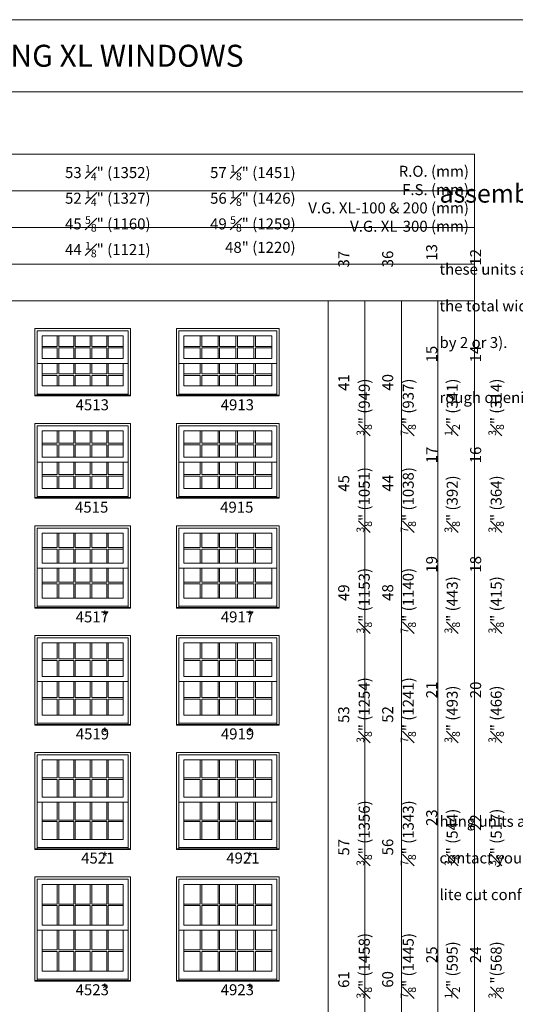
# Model space of a CAD drawing. Units: millimetres. Extents: x -118 to 6897, y -3371 to -875.
# Drawn here: x 1232 to 1502, y -1412 to -875 of the extents above; entities that cross this region are included whole.
import ezdxf

# ---------------------------------------------------------------- set-up
doc = ezdxf.new("R2010")
doc.units = ezdxf.units.MM
doc.header["$MEASUREMENT"] = 0
doc.layers.get('0').update_dxf_attribs({"lineweight": 0})
doc.styles.get("Standard").update_dxf_attribs({"font": 'txt', "height": 40})

msp = doc.modelspace()

# ---------------------------------------------------------------- linework, layer by layer
at = {"color": 7, "linetype": 'ByBlock', "ltscale": 250}
for p, q in [((1252.1, -1047.06), (1252.1, -1052.81)), ((1252.97, -1047.06), (1252.97, -1052.81)), ((1261.1, -1047.06), (1261.1, -1052.81)), ((1261.97, -1047.06), (1261.97, -1052.81)), ((1270.1, -1047.06), (1270.1, -1052.81)), ((1270.97, -1047.06), (1270.97, -1052.81)), ((1279.1, -1047.06), (1279.1, -1052.81)), ((1279.96, -1047.06), (1279.96, -1052.81)), ((1330.12, -1047.06), (1330.12, -1052.81)), ((1330.99, -1047.06), (1330.99, -1052.81)), ((1339.9, -1047.06), (1339.9, -1052.81)), ((1340.77, -1047.06), (1340.77, -1052.81)), ((1349.68, -1047.06), (1349.68, -1052.81)), ((1350.55, -1047.06), (1350.55, -1052.81)), ((1359.46, -1047.06), (1359.46, -1052.81)), ((1360.33, -1047.06), (1360.33, -1052.81)), ((1243.97, -1052.81), (1252.1, -1052.81)), ((1252.97, -1052.81), (1261.1, -1052.81)), ((1261.97, -1052.81), (1270.1, -1052.81)), ((1270.97, -1052.81), (1279.1, -1052.81)), ((1279.96, -1052.81), (1288.1, -1052.81)), ((1321.21, -1052.81), (1330.12, -1052.81)), ((1330.99, -1052.81), (1339.9, -1052.81)), ((1340.77, -1052.81), (1349.68, -1052.81)), ((1350.55, -1052.81), (1359.46, -1052.81)), ((1360.33, -1052.81), (1369.24, -1052.81)), ((1243.97, -1053.67), (1252.1, -1053.67)), ((1252.1, -1053.67), (1252.1, -1059.42)), ((1252.97, -1053.67), (1261.1, -1053.67)), ((1252.97, -1053.67), (1252.97, -1059.42)), ((1261.1, -1053.67), (1261.1, -1059.42)), ((1261.97, -1053.67), (1270.1, -1053.67)), ((1261.97, -1053.67), (1261.97, -1059.42)), ((1270.1, -1053.67), (1270.1, -1059.42)), ((1270.97, -1053.67), (1279.1, -1053.67)), ((1270.97, -1053.67), (1270.97, -1059.42)), ((1279.1, -1053.67), (1279.1, -1059.42)), ((1279.96, -1053.67), (1288.1, -1053.67)), ((1279.96, -1053.67), (1279.96, -1059.42)), ((1321.21, -1053.67), (1330.12, -1053.67)), ((1330.12, -1053.67), (1330.12, -1059.42)), ((1330.99, -1053.67), (1339.9, -1053.67)), ((1330.99, -1053.67), (1330.99, -1059.42)), ((1339.9, -1053.67), (1339.9, -1059.42)), ((1340.77, -1053.67), (1349.68, -1053.67)), ((1340.77, -1053.67), (1340.77, -1059.42)), ((1349.68, -1053.67), (1349.68, -1059.42)), ((1350.55, -1053.67), (1359.46, -1053.67)), ((1350.55, -1053.67), (1350.55, -1059.42)), ((1359.46, -1053.67), (1359.46, -1059.42)), ((1360.33, -1053.67), (1369.24, -1053.67)), ((1360.33, -1053.67), (1360.33, -1059.42)), ((1243.97, -1062.09), (1241.17, -1062.09)), ((1252.1, -1062.09), (1252.1, -1067.84)), ((1252.97, -1062.09), (1252.97, -1067.84)), ((1261.1, -1062.09), (1261.1, -1067.84)), ((1261.97, -1062.09), (1261.97, -1067.84)), ((1270.1, -1062.09), (1270.1, -1067.84)), ((1270.97, -1062.09), (1270.97, -1067.84)), ((1279.1, -1062.09), (1279.1, -1067.84)), ((1279.96, -1062.09), (1279.96, -1067.84)), ((1288.1, -1062.09), (1290.89, -1062.09)), ((1321.21, -1062.09), (1318.41, -1062.09)), ((1330.12, -1062.09), (1330.12, -1067.84)), ((1330.99, -1062.09), (1330.99, -1067.84)), ((1339.9, -1062.09), (1339.9, -1067.84)), ((1340.77, -1062.09), (1340.77, -1067.84)), ((1349.68, -1062.09), (1349.68, -1067.84)), ((1350.55, -1062.09), (1350.55, -1067.84)), ((1359.46, -1062.09), (1359.46, -1067.84)), ((1360.33, -1062.09), (1360.33, -1067.84)), ((1369.24, -1062.09), (1372.04, -1062.09)), ((1243.97, -1067.84), (1252.1, -1067.84)), ((1243.97, -1068.7), (1252.1, -1068.7)), ((1252.1, -1068.7), (1252.1, -1074.45)), ((1252.97, -1067.84), (1261.1, -1067.84)), ((1252.97, -1068.7), (1261.1, -1068.7)), ((1252.97, -1068.7), (1252.97, -1074.45)), ((1261.1, -1068.7), (1261.1, -1074.45)), ((1261.97, -1067.84), (1270.1, -1067.84)), ((1261.97, -1068.7), (1270.1, -1068.7)), ((1261.97, -1068.7), (1261.97, -1074.45)), ((1270.1, -1068.7), (1270.1, -1074.45)), ((1270.97, -1067.84), (1279.1, -1067.84)), ((1270.97, -1068.7), (1279.1, -1068.7)), ((1270.97, -1068.7), (1270.97, -1074.45)), ((1279.1, -1068.7), (1279.1, -1074.45)), ((1279.96, -1067.84), (1288.1, -1067.84)), ((1279.96, -1068.7), (1288.1, -1068.7)), ((1279.96, -1068.7), (1279.96, -1074.45)), ((1321.21, -1067.84), (1330.12, -1067.84)), ((1321.21, -1068.7), (1330.12, -1068.7)), ((1330.12, -1068.7), (1330.12, -1074.45)), ((1330.99, -1067.84), (1339.9, -1067.84)), ((1330.99, -1068.7), (1339.9, -1068.7)), ((1330.99, -1068.7), (1330.99, -1074.45)), ((1339.9, -1068.7), (1339.9, -1074.45)), ((1340.77, -1067.84), (1349.68, -1067.84)), ((1340.77, -1068.7), (1349.68, -1068.7)), ((1340.77, -1068.7), (1340.77, -1074.45)), ((1349.68, -1068.7), (1349.68, -1074.45)), ((1350.55, -1067.84), (1359.46, -1067.84)), ((1350.55, -1068.7), (1359.46, -1068.7)), ((1350.55, -1068.7), (1350.55, -1074.45)), ((1359.46, -1068.7), (1359.46, -1074.45)), ((1360.33, -1067.84), (1369.24, -1067.84)), ((1360.33, -1068.7), (1369.24, -1068.7)), ((1360.33, -1068.7), (1360.33, -1074.45)), ((1290.89, -1078.88), (1241.17, -1078.88)), ((1372.04, -1078.88), (1318.41, -1078.88)), ((1252.1, -1098.95), (1252.1, -1105.69)), ((1252.97, -1098.95), (1252.97, -1105.69)), ((1261.1, -1098.95), (1261.1, -1105.69)), ((1261.97, -1098.95), (1261.97, -1105.69)), ((1270.1, -1098.95), (1270.1, -1105.69)), ((1270.97, -1098.95), (1270.97, -1105.69)), ((1279.1, -1098.95), (1279.1, -1105.69)), ((1279.96, -1098.95), (1279.96, -1105.69)), ((1330.12, -1098.95), (1330.12, -1105.69)), ((1330.99, -1098.95), (1330.99, -1105.69)), ((1339.9, -1098.95), (1339.9, -1105.69)), ((1340.77, -1098.95), (1340.77, -1105.69)), ((1349.68, -1098.95), (1349.68, -1105.69)), ((1350.55, -1098.95), (1350.55, -1105.69)), ((1359.46, -1098.95), (1359.46, -1105.69)), ((1360.33, -1098.95), (1360.33, -1105.69)), ((1243.97, -1105.69), (1252.1, -1105.69)), ((1243.97, -1106.56), (1252.1, -1106.56)), ((1252.1, -1106.56), (1252.1, -1113.29)), ((1252.97, -1105.69), (1261.1, -1105.69)), ((1252.97, -1106.56), (1261.1, -1106.56)), ((1252.97, -1106.56), (1252.97, -1113.29)), ((1261.1, -1106.56), (1261.1, -1113.29)), ((1261.97, -1105.69), (1270.1, -1105.69)), ((1261.97, -1106.56), (1270.1, -1106.56)), ((1261.97, -1106.56), (1261.97, -1113.29)), ((1270.1, -1106.56), (1270.1, -1113.29)), ((1270.97, -1105.69), (1279.1, -1105.69)), ((1270.97, -1106.56), (1279.1, -1106.56)), ((1270.97, -1106.56), (1270.97, -1113.29)), ((1279.1, -1106.56), (1279.1, -1113.29)), ((1279.96, -1105.69), (1288.1, -1105.69)), ((1279.96, -1106.56), (1288.1, -1106.56)), ((1279.96, -1106.56), (1279.96, -1113.29)), ((1321.21, -1105.69), (1330.12, -1105.69)), ((1321.21, -1106.56), (1330.12, -1106.56)), ((1330.12, -1106.56), (1330.12, -1113.29)), ((1330.99, -1105.69), (1339.9, -1105.69)), ((1330.99, -1106.56), (1339.9, -1106.56)), ((1330.99, -1106.56), (1330.99, -1113.29)), ((1339.9, -1106.56), (1339.9, -1113.29)), ((1340.77, -1105.69), (1349.68, -1105.69)), ((1340.77, -1106.56), (1349.68, -1106.56)), ((1340.77, -1106.56), (1340.77, -1113.29)), ((1349.68, -1106.56), (1349.68, -1113.29)), ((1350.55, -1105.69), (1359.46, -1105.69)), ((1350.55, -1106.56), (1359.46, -1106.56)), ((1350.55, -1106.56), (1350.55, -1113.29)), ((1359.46, -1106.56), (1359.46, -1113.29)), ((1360.33, -1105.69), (1369.24, -1105.69)), ((1360.33, -1106.56), (1369.24, -1106.56)), ((1360.33, -1106.56), (1360.33, -1113.29)), ((1243.97, -1115.97), (1241.17, -1115.97)), ((1252.1, -1115.97), (1252.1, -1122.71)), ((1252.97, -1115.97), (1252.97, -1122.71)), ((1261.1, -1115.97), (1261.1, -1122.71)), ((1261.97, -1115.97), (1261.97, -1122.71)), ((1270.1, -1115.97), (1270.1, -1122.71)), ((1270.97, -1115.97), (1270.97, -1122.71)), ((1279.1, -1115.97), (1279.1, -1122.71)), ((1279.96, -1115.97), (1279.96, -1122.71)), ((1288.1, -1115.97), (1290.89, -1115.97)), ((1321.21, -1115.97), (1318.41, -1115.97)), ((1330.12, -1115.97), (1330.12, -1122.71)), ((1330.99, -1115.97), (1330.99, -1122.71)), ((1339.9, -1115.97), (1339.9, -1122.71)), ((1340.77, -1115.97), (1340.77, -1122.71)), ((1349.68, -1115.97), (1349.68, -1122.71)), ((1350.55, -1115.97), (1350.55, -1122.71)), ((1359.46, -1115.97), (1359.46, -1122.71)), ((1360.33, -1115.97), (1360.33, -1122.71)), ((1369.24, -1115.97), (1372.04, -1115.97)), ((1243.97, -1122.71), (1252.1, -1122.71)), ((1252.97, -1122.71), (1261.1, -1122.71)), ((1261.97, -1122.71), (1270.1, -1122.71)), ((1270.97, -1122.71), (1279.1, -1122.71)), ((1279.96, -1122.71), (1288.1, -1122.71)), ((1321.21, -1122.71), (1330.12, -1122.71)), ((1330.99, -1122.71), (1339.9, -1122.71)), ((1340.77, -1122.71), (1349.68, -1122.71)), ((1350.55, -1122.71), (1359.46, -1122.71)), ((1360.33, -1122.71), (1369.24, -1122.71)), ((1243.97, -1123.58), (1252.1, -1123.58)), ((1252.1, -1123.58), (1252.1, -1130.31)), ((1252.97, -1123.58), (1261.1, -1123.58)), ((1252.97, -1123.58), (1252.97, -1130.31)), ((1261.1, -1123.58), (1261.1, -1130.31)), ((1261.97, -1123.58), (1270.1, -1123.58)), ((1261.97, -1123.58), (1261.97, -1130.31)), ((1270.1, -1123.58), (1270.1, -1130.31)), ((1270.97, -1123.58), (1279.1, -1123.58)), ((1270.97, -1123.58), (1270.97, -1130.31)), ((1279.1, -1123.58), (1279.1, -1130.31)), ((1279.96, -1123.58), (1288.1, -1123.58)), ((1279.96, -1123.58), (1279.96, -1130.31)), ((1321.21, -1123.58), (1330.12, -1123.58)), ((1330.12, -1123.58), (1330.12, -1130.31)), ((1330.99, -1123.58), (1339.9, -1123.58)), ((1330.99, -1123.58), (1330.99, -1130.31)), ((1339.9, -1123.58), (1339.9, -1130.31)), ((1340.77, -1123.58), (1349.68, -1123.58)), ((1340.77, -1123.58), (1340.77, -1130.31)), ((1349.68, -1123.58), (1349.68, -1130.31)), ((1350.55, -1123.58), (1359.46, -1123.58)), ((1350.55, -1123.58), (1350.55, -1130.31)), ((1359.46, -1123.58), (1359.46, -1130.31)), ((1360.33, -1123.58), (1369.24, -1123.58)), ((1360.33, -1123.58), (1360.33, -1130.31)), ((1290.89, -1134.75), (1241.17, -1134.75)), ((1372.04, -1134.75), (1318.41, -1134.75)), ((1252.1, -1154.82), (1252.1, -1162.56)), ((1252.97, -1154.82), (1252.97, -1162.56)), ((1261.1, -1154.82), (1261.1, -1162.56)), ((1261.97, -1154.82), (1261.97, -1162.56)), ((1270.1, -1154.82), (1270.1, -1162.56)), ((1270.97, -1154.82), (1270.97, -1162.56)), ((1279.1, -1154.82), (1279.1, -1162.56)), ((1279.96, -1154.82), (1279.96, -1162.56)), ((1330.12, -1154.82), (1330.12, -1162.56)), ((1330.99, -1154.82), (1330.99, -1162.56)), ((1339.9, -1154.82), (1339.9, -1162.56)), ((1340.77, -1154.82), (1340.77, -1162.56)), ((1349.68, -1154.82), (1349.68, -1162.56)), ((1350.55, -1154.82), (1350.55, -1162.56)), ((1359.46, -1154.82), (1359.46, -1162.56)), ((1360.33, -1154.82), (1360.33, -1162.56)), ((1243.97, -1162.56), (1252.1, -1162.56)), ((1243.97, -1163.43), (1252.1, -1163.43)), ((1252.1, -1163.43), (1252.1, -1171.17)), ((1252.97, -1162.56), (1261.1, -1162.56)), ((1252.97, -1163.43), (1261.1, -1163.43)), ((1252.97, -1163.43), (1252.97, -1171.17)), ((1261.1, -1163.43), (1261.1, -1171.17)), ((1261.97, -1162.56), (1270.1, -1162.56)), ((1261.97, -1163.43), (1270.1, -1163.43)), ((1261.97, -1163.43), (1261.97, -1171.17)), ((1270.1, -1163.43), (1270.1, -1171.17)), ((1270.97, -1162.56), (1279.1, -1162.56)), ((1270.97, -1163.43), (1279.1, -1163.43)), ((1270.97, -1163.43), (1270.97, -1171.17)), ((1279.1, -1163.43), (1279.1, -1171.17)), ((1279.96, -1162.56), (1288.1, -1162.56)), ((1279.96, -1163.43), (1288.1, -1163.43)), ((1279.96, -1163.43), (1279.96, -1171.17)), ((1321.21, -1162.56), (1330.12, -1162.56)), ((1321.21, -1163.43), (1330.12, -1163.43)), ((1330.12, -1163.43), (1330.12, -1171.17)), ((1330.99, -1162.56), (1339.9, -1162.56)), ((1330.99, -1163.43), (1339.9, -1163.43)), ((1330.99, -1163.43), (1330.99, -1171.17)), ((1339.9, -1163.43), (1339.9, -1171.17)), ((1340.77, -1162.56), (1349.68, -1162.56)), ((1340.77, -1163.43), (1349.68, -1163.43)), ((1340.77, -1163.43), (1340.77, -1171.17)), ((1349.68, -1163.43), (1349.68, -1171.17)), ((1350.55, -1162.56), (1359.46, -1162.56)), ((1350.55, -1163.43), (1359.46, -1163.43)), ((1350.55, -1163.43), (1350.55, -1171.17)), ((1359.46, -1163.43), (1359.46, -1171.17)), ((1360.33, -1162.56), (1369.24, -1162.56)), ((1360.33, -1163.43), (1369.24, -1163.43)), ((1360.33, -1163.43), (1360.33, -1171.17)), ((1243.97, -1173.85), (1241.17, -1173.85)), ((1252.1, -1173.85), (1252.1, -1181.59)), ((1252.97, -1173.85), (1252.97, -1181.59)), ((1261.1, -1173.85), (1261.1, -1181.59)), ((1261.97, -1173.85), (1261.97, -1181.59)), ((1270.1, -1173.85), (1270.1, -1181.59)), ((1270.97, -1173.85), (1270.97, -1181.59)), ((1279.1, -1173.85), (1279.1, -1181.59)), ((1279.96, -1173.85), (1279.96, -1181.59)), ((1288.1, -1173.85), (1290.89, -1173.85)), ((1321.21, -1173.85), (1318.41, -1173.85)), ((1330.12, -1173.85), (1330.12, -1181.59)), ((1330.99, -1173.85), (1330.99, -1181.59)), ((1339.9, -1173.85), (1339.9, -1181.59)), ((1340.77, -1173.85), (1340.77, -1181.59)), ((1349.68, -1173.85), (1349.68, -1181.59)), ((1350.55, -1173.85), (1350.55, -1181.59)), ((1359.46, -1173.85), (1359.46, -1181.59)), ((1360.33, -1173.85), (1360.33, -1181.59)), ((1369.24, -1173.85), (1372.04, -1173.85)), ((1243.97, -1181.59), (1252.1, -1181.59)), ((1252.97, -1181.59), (1261.1, -1181.59)), ((1261.97, -1181.59), (1270.1, -1181.59)), ((1270.97, -1181.59), (1279.1, -1181.59)), ((1279.96, -1181.59), (1288.1, -1181.59)), ((1321.21, -1181.59), (1330.12, -1181.59)), ((1330.99, -1181.59), (1339.9, -1181.59)), ((1340.77, -1181.59), (1349.68, -1181.59)), ((1350.55, -1181.59), (1359.46, -1181.59)), ((1360.33, -1181.59), (1369.24, -1181.59)), ((1243.97, -1182.45), (1252.1, -1182.45)), ((1252.1, -1182.45), (1252.1, -1190.19)), ((1252.97, -1182.45), (1261.1, -1182.45)), ((1252.97, -1182.45), (1252.97, -1190.19)), ((1261.1, -1182.45), (1261.1, -1190.19)), ((1261.97, -1182.45), (1270.1, -1182.45)), ((1261.97, -1182.45), (1261.97, -1190.19)), ((1270.1, -1182.45), (1270.1, -1190.19)), ((1270.97, -1182.45), (1279.1, -1182.45)), ((1270.97, -1182.45), (1270.97, -1190.19)), ((1279.1, -1182.45), (1279.1, -1190.19)), ((1279.96, -1182.45), (1288.1, -1182.45)), ((1279.96, -1182.45), (1279.96, -1190.19)), ((1321.21, -1182.45), (1330.12, -1182.45)), ((1330.12, -1182.45), (1330.12, -1190.19)), ((1330.99, -1182.45), (1339.9, -1182.45)), ((1330.99, -1182.45), (1330.99, -1190.19)), ((1339.9, -1182.45), (1339.9, -1190.19)), ((1340.77, -1182.45), (1349.68, -1182.45)), ((1340.77, -1182.45), (1340.77, -1190.19)), ((1349.68, -1182.45), (1349.68, -1190.19)), ((1350.55, -1182.45), (1359.46, -1182.45)), ((1350.55, -1182.45), (1350.55, -1190.19)), ((1359.46, -1182.45), (1359.46, -1190.19)), ((1360.33, -1182.45), (1369.24, -1182.45)), ((1360.33, -1182.45), (1360.33, -1190.19)), ((1290.89, -1194.63), (1241.17, -1194.63)), ((1372.04, -1194.63), (1318.41, -1194.63)), ((1252.1, -1214.7), (1252.1, -1223.44)), ((1252.97, -1214.7), (1252.97, -1223.44)), ((1261.1, -1214.7), (1261.1, -1223.44)), ((1261.97, -1214.7), (1261.97, -1223.44)), ((1270.1, -1214.7), (1270.1, -1223.44)), ((1270.97, -1214.7), (1270.97, -1223.44)), ((1279.1, -1214.7), (1279.1, -1223.44)), ((1279.96, -1214.7), (1279.96, -1223.44)), ((1330.12, -1214.7), (1330.12, -1223.44)), ((1330.99, -1214.7), (1330.99, -1223.44)), ((1339.9, -1214.7), (1339.9, -1223.44)), ((1340.77, -1214.7), (1340.77, -1223.44)), ((1349.68, -1214.7), (1349.68, -1223.44)), ((1350.55, -1214.7), (1350.55, -1223.44)), ((1359.46, -1214.7), (1359.46, -1223.44)), ((1360.33, -1214.7), (1360.33, -1223.44)), ((1243.97, -1223.44), (1252.1, -1223.44)), ((1243.97, -1224.3), (1252.1, -1224.3)), ((1252.1, -1224.3), (1252.1, -1233.04)), ((1252.97, -1223.44), (1261.1, -1223.44)), ((1252.97, -1224.3), (1261.1, -1224.3)), ((1252.97, -1224.3), (1252.97, -1233.04)), ((1261.1, -1224.3), (1261.1, -1233.04)), ((1261.97, -1223.44), (1270.1, -1223.44)), ((1261.97, -1224.3), (1270.1, -1224.3)), ((1261.97, -1224.3), (1261.97, -1233.04)), ((1270.1, -1224.3), (1270.1, -1233.04)), ((1270.97, -1223.44), (1279.1, -1223.44)), ((1270.97, -1224.3), (1279.1, -1224.3)), ((1270.97, -1224.3), (1270.97, -1233.04)), ((1279.1, -1224.3), (1279.1, -1233.04)), ((1279.96, -1223.44), (1288.1, -1223.44)), ((1279.96, -1224.3), (1288.1, -1224.3)), ((1279.96, -1224.3), (1279.96, -1233.04)), ((1321.21, -1223.44), (1330.12, -1223.44)), ((1321.21, -1224.3), (1330.12, -1224.3)), ((1330.12, -1224.3), (1330.12, -1233.04)), ((1330.99, -1223.44), (1339.9, -1223.44)), ((1330.99, -1224.3), (1339.9, -1224.3)), ((1330.99, -1224.3), (1330.99, -1233.04)), ((1339.9, -1224.3), (1339.9, -1233.04)), ((1340.77, -1223.44), (1349.68, -1223.44)), ((1340.77, -1224.3), (1349.68, -1224.3)), ((1340.77, -1224.3), (1340.77, -1233.04)), ((1349.68, -1224.3), (1349.68, -1233.04)), ((1350.55, -1223.44), (1359.46, -1223.44)), ((1350.55, -1224.3), (1359.46, -1224.3)), ((1350.55, -1224.3), (1350.55, -1233.04)), ((1359.46, -1224.3), (1359.46, -1233.04)), ((1360.33, -1223.44), (1369.24, -1223.44)), ((1360.33, -1224.3), (1369.24, -1224.3)), ((1360.33, -1224.3), (1360.33, -1233.04)), ((1243.97, -1235.72), (1241.17, -1235.72)), ((1252.1, -1235.72), (1252.1, -1244.45)), ((1252.97, -1235.72), (1252.97, -1244.45)), ((1261.1, -1235.72), (1261.1, -1244.45)), ((1261.97, -1235.72), (1261.97, -1244.45)), ((1270.1, -1235.72), (1270.1, -1244.45)), ((1270.97, -1235.72), (1270.97, -1244.45)), ((1279.1, -1235.72), (1279.1, -1244.45)), ((1279.96, -1235.72), (1279.96, -1244.45)), ((1288.1, -1235.72), (1290.89, -1235.72)), ((1321.21, -1235.72), (1318.41, -1235.72)), ((1330.12, -1235.72), (1330.12, -1244.45)), ((1330.99, -1235.72), (1330.99, -1244.45)), ((1339.9, -1235.72), (1339.9, -1244.45)), ((1340.77, -1235.72), (1340.77, -1244.45)), ((1349.68, -1235.72), (1349.68, -1244.45)), ((1350.55, -1235.72), (1350.55, -1244.45)), ((1359.46, -1235.72), (1359.46, -1244.45)), ((1360.33, -1235.72), (1360.33, -1244.45)), ((1369.24, -1235.72), (1372.04, -1235.72)), ((1243.97, -1244.45), (1252.1, -1244.45)), ((1243.97, -1245.32), (1252.1, -1245.32)), ((1252.1, -1245.32), (1252.1, -1254.05)), ((1252.97, -1244.45), (1261.1, -1244.45)), ((1252.97, -1245.32), (1261.1, -1245.32)), ((1252.97, -1245.32), (1252.97, -1254.05)), ((1261.1, -1245.32), (1261.1, -1254.05)), ((1261.97, -1244.45), (1270.1, -1244.45)), ((1261.97, -1245.32), (1270.1, -1245.32)), ((1261.97, -1245.32), (1261.97, -1254.05)), ((1270.1, -1245.32), (1270.1, -1254.05)), ((1270.97, -1244.45), (1279.1, -1244.45)), ((1270.97, -1245.32), (1279.1, -1245.32)), ((1270.97, -1245.32), (1270.97, -1254.05)), ((1279.1, -1245.32), (1279.1, -1254.05)), ((1279.96, -1244.45), (1288.1, -1244.45)), ((1279.96, -1245.32), (1288.1, -1245.32)), ((1279.96, -1245.32), (1279.96, -1254.05)), ((1321.21, -1244.45), (1330.12, -1244.45)), ((1321.21, -1245.32), (1330.12, -1245.32)), ((1330.12, -1245.32), (1330.12, -1254.05)), ((1330.99, -1244.45), (1339.9, -1244.45)), ((1330.99, -1245.32), (1339.9, -1245.32)), ((1330.99, -1245.32), (1330.99, -1254.05)), ((1339.9, -1245.32), (1339.9, -1254.05)), ((1340.77, -1244.45), (1349.68, -1244.45)), ((1340.77, -1245.32), (1349.68, -1245.32)), ((1340.77, -1245.32), (1340.77, -1254.05)), ((1349.68, -1245.32), (1349.68, -1254.05)), ((1350.55, -1244.45), (1359.46, -1244.45)), ((1350.55, -1245.32), (1359.46, -1245.32)), ((1350.55, -1245.32), (1350.55, -1254.05)), ((1359.46, -1245.32), (1359.46, -1254.05)), ((1360.33, -1244.45), (1369.24, -1244.45)), ((1360.33, -1245.32), (1369.24, -1245.32)), ((1360.33, -1245.32), (1360.33, -1254.05)), ((1290.89, -1258.49), (1241.17, -1258.49)), ((1372.04, -1258.49), (1318.41, -1258.49)), ((1252.1, -1278.56), (1252.1, -1288.3)), ((1252.97, -1278.56), (1252.97, -1288.3)), ((1261.1, -1278.56), (1261.1, -1288.3)), ((1261.97, -1278.56), (1261.97, -1288.3)), ((1270.1, -1278.56), (1270.1, -1288.3)), ((1270.97, -1278.56), (1270.97, -1288.3)), ((1279.1, -1278.56), (1279.1, -1288.3)), ((1279.96, -1278.56), (1279.96, -1288.3)), ((1330.12, -1278.56), (1330.12, -1288.3)), ((1330.99, -1278.56), (1330.99, -1288.3)), ((1339.9, -1278.56), (1339.9, -1288.3)), ((1340.77, -1278.56), (1340.77, -1288.3)), ((1349.68, -1278.56), (1349.68, -1288.3)), ((1350.55, -1278.56), (1350.55, -1288.3)), ((1359.46, -1278.56), (1359.46, -1288.3)), ((1360.33, -1278.56), (1360.33, -1288.3)), ((1243.97, -1288.3), (1252.1, -1288.3)), ((1243.97, -1289.17), (1252.1, -1289.17)), ((1252.1, -1289.17), (1252.1, -1298.9)), ((1252.97, -1288.3), (1261.1, -1288.3)), ((1252.97, -1289.17), (1261.1, -1289.17)), ((1252.97, -1289.17), (1252.97, -1298.9)), ((1261.1, -1289.17), (1261.1, -1298.9)), ((1261.97, -1288.3), (1270.1, -1288.3)), ((1261.97, -1289.17), (1270.1, -1289.17)), ((1261.97, -1289.17), (1261.97, -1298.9)), ((1270.1, -1289.17), (1270.1, -1298.9)), ((1270.97, -1288.3), (1279.1, -1288.3)), ((1270.97, -1289.17), (1279.1, -1289.17)), ((1270.97, -1289.17), (1270.97, -1298.9)), ((1279.1, -1289.17), (1279.1, -1298.9)), ((1279.96, -1288.3), (1288.1, -1288.3)), ((1279.96, -1289.17), (1288.1, -1289.17)), ((1279.96, -1289.17), (1279.96, -1298.9)), ((1321.21, -1288.3), (1330.12, -1288.3)), ((1321.21, -1289.17), (1330.12, -1289.17)), ((1330.12, -1289.17), (1330.12, -1298.9)), ((1330.99, -1288.3), (1339.9, -1288.3)), ((1330.99, -1289.17), (1339.9, -1289.17)), ((1330.99, -1289.17), (1330.99, -1298.9)), ((1339.9, -1289.17), (1339.9, -1298.9)), ((1340.77, -1288.3), (1349.68, -1288.3)), ((1340.77, -1289.17), (1349.68, -1289.17)), ((1340.77, -1289.17), (1340.77, -1298.9)), ((1349.68, -1289.17), (1349.68, -1298.9)), ((1350.55, -1288.3), (1359.46, -1288.3)), ((1350.55, -1289.17), (1359.46, -1289.17)), ((1350.55, -1289.17), (1350.55, -1298.9)), ((1359.46, -1289.17), (1359.46, -1298.9)), ((1360.33, -1288.3), (1369.24, -1288.3)), ((1360.33, -1289.17), (1369.24, -1289.17)), ((1360.33, -1289.17), (1360.33, -1298.9)), ((1243.97, -1301.58), (1241.17, -1301.58)), ((1252.1, -1301.58), (1252.1, -1311.32)), ((1252.97, -1301.58), (1252.97, -1311.32)), ((1261.1, -1301.58), (1261.1, -1311.32)), ((1261.97, -1301.58), (1261.97, -1311.32)), ((1270.1, -1301.58), (1270.1, -1311.32)), ((1270.97, -1301.58), (1270.97, -1311.32)), ((1279.1, -1301.58), (1279.1, -1311.32)), ((1279.96, -1301.58), (1279.96, -1311.32)), ((1288.1, -1301.58), (1290.89, -1301.58)), ((1321.21, -1301.58), (1318.41, -1301.58)), ((1330.12, -1301.58), (1330.12, -1311.32)), ((1330.99, -1301.58), (1330.99, -1311.32)), ((1339.9, -1301.58), (1339.9, -1311.32)), ((1340.77, -1301.58), (1340.77, -1311.32)), ((1349.68, -1301.58), (1349.68, -1311.32)), ((1350.55, -1301.58), (1350.55, -1311.32)), ((1359.46, -1301.58), (1359.46, -1311.32)), ((1360.33, -1301.58), (1360.33, -1311.32)), ((1369.24, -1301.58), (1372.04, -1301.58)), ((1243.97, -1311.32), (1252.1, -1311.32)), ((1243.97, -1312.19), (1252.1, -1312.19)), ((1252.1, -1312.19), (1252.1, -1321.93)), ((1252.97, -1311.32), (1261.1, -1311.32)), ((1252.97, -1312.19), (1261.1, -1312.19)), ((1252.97, -1312.19), (1252.97, -1321.93)), ((1261.1, -1312.19), (1261.1, -1321.93)), ((1261.97, -1311.32), (1270.1, -1311.32)), ((1261.97, -1312.19), (1270.1, -1312.19)), ((1261.97, -1312.19), (1261.97, -1321.93)), ((1270.1, -1312.19), (1270.1, -1321.93)), ((1270.97, -1311.32), (1279.1, -1311.32)), ((1270.97, -1312.19), (1279.1, -1312.19)), ((1270.97, -1312.19), (1270.97, -1321.93)), ((1279.1, -1312.19), (1279.1, -1321.93)), ((1279.96, -1311.32), (1288.1, -1311.32)), ((1279.96, -1312.19), (1288.1, -1312.19)), ((1279.96, -1312.19), (1279.96, -1321.93)), ((1321.21, -1311.32), (1330.12, -1311.32)), ((1321.21, -1312.19), (1330.12, -1312.19)), ((1330.12, -1312.19), (1330.12, -1321.93)), ((1330.99, -1311.32), (1339.9, -1311.32)), ((1330.99, -1312.19), (1339.9, -1312.19)), ((1330.99, -1312.19), (1330.99, -1321.93)), ((1339.9, -1312.19), (1339.9, -1321.93)), ((1340.77, -1311.32), (1349.68, -1311.32)), ((1340.77, -1312.19), (1349.68, -1312.19)), ((1340.77, -1312.19), (1340.77, -1321.93)), ((1349.68, -1312.19), (1349.68, -1321.93)), ((1350.55, -1311.32), (1359.46, -1311.32)), ((1350.55, -1312.19), (1359.46, -1312.19)), ((1350.55, -1312.19), (1350.55, -1321.93)), ((1359.46, -1312.19), (1359.46, -1321.93)), ((1360.33, -1311.32), (1369.24, -1311.32)), ((1360.33, -1312.19), (1369.24, -1312.19)), ((1360.33, -1312.19), (1360.33, -1321.93)), ((1290.89, -1326.36), (1241.17, -1326.36)), ((1372.04, -1326.36), (1318.41, -1326.36)), ((1252.1, -1346.43), (1252.1, -1357.18)), ((1252.97, -1346.43), (1252.97, -1357.18)), ((1261.1, -1346.43), (1261.1, -1357.18)), ((1261.97, -1346.43), (1261.97, -1357.18)), ((1270.1, -1346.43), (1270.1, -1357.18)), ((1270.97, -1346.43), (1270.97, -1357.18)), ((1279.1, -1346.43), (1279.1, -1357.18)), ((1279.96, -1346.43), (1279.96, -1357.18)), ((1330.12, -1346.43), (1330.12, -1357.18)), ((1330.99, -1346.43), (1330.99, -1357.18)), ((1339.9, -1346.43), (1339.9, -1357.18)), ((1340.77, -1346.43), (1340.77, -1357.18)), ((1349.68, -1346.43), (1349.68, -1357.18)), ((1350.55, -1346.43), (1350.55, -1357.18)), ((1359.46, -1346.43), (1359.46, -1357.18)), ((1360.33, -1346.43), (1360.33, -1357.18)), ((1243.97, -1357.18), (1252.1, -1357.18)), ((1243.97, -1358.04), (1252.1, -1358.04)), ((1252.1, -1358.04), (1252.1, -1368.79)), ((1252.97, -1357.18), (1261.1, -1357.18)), ((1252.97, -1358.04), (1261.1, -1358.04)), ((1252.97, -1358.04), (1252.97, -1368.79)), ((1261.1, -1358.04), (1261.1, -1368.79)), ((1261.97, -1357.18), (1270.1, -1357.18)), ((1261.97, -1358.04), (1270.1, -1358.04)), ((1261.97, -1358.04), (1261.97, -1368.79)), ((1270.1, -1358.04), (1270.1, -1368.79)), ((1270.97, -1357.18), (1279.1, -1357.18)), ((1270.97, -1358.04), (1279.1, -1358.04)), ((1270.97, -1358.04), (1270.97, -1368.79)), ((1279.1, -1358.04), (1279.1, -1368.79)), ((1279.96, -1357.18), (1288.1, -1357.18)), ((1279.96, -1358.04), (1288.1, -1358.04)), ((1279.96, -1358.04), (1279.96, -1368.79)), ((1321.21, -1357.18), (1330.12, -1357.18)), ((1321.21, -1358.04), (1330.12, -1358.04)), ((1330.12, -1358.04), (1330.12, -1368.79)), ((1330.99, -1357.18), (1339.9, -1357.18)), ((1330.99, -1358.04), (1339.9, -1358.04)), ((1330.99, -1358.04), (1330.99, -1368.79)), ((1339.9, -1358.04), (1339.9, -1368.79)), ((1340.77, -1357.18), (1349.68, -1357.18)), ((1340.77, -1358.04), (1349.68, -1358.04)), ((1340.77, -1358.04), (1340.77, -1368.79)), ((1349.68, -1358.04), (1349.68, -1368.79)), ((1350.55, -1357.18), (1359.46, -1357.18)), ((1350.55, -1358.04), (1359.46, -1358.04)), ((1350.55, -1358.04), (1350.55, -1368.79)), ((1359.46, -1358.04), (1359.46, -1368.79)), ((1360.33, -1357.18), (1369.24, -1357.18)), ((1360.33, -1358.04), (1369.24, -1358.04)), ((1360.33, -1358.04), (1360.33, -1368.79)), ((1243.97, -1371.46), (1241.17, -1371.46)), ((1252.1, -1371.46), (1252.1, -1382.21)), ((1252.97, -1371.46), (1252.97, -1382.21)), ((1261.1, -1371.46), (1261.1, -1382.21)), ((1261.97, -1371.46), (1261.97, -1382.21)), ((1270.1, -1371.46), (1270.1, -1382.21)), ((1270.97, -1371.46), (1270.97, -1382.21)), ((1279.1, -1371.46), (1279.1, -1382.21)), ((1279.96, -1371.46), (1279.96, -1382.21)), ((1288.1, -1371.46), (1290.89, -1371.46)), ((1321.21, -1371.46), (1318.41, -1371.46)), ((1330.12, -1371.46), (1330.12, -1382.21)), ((1330.99, -1371.46), (1330.99, -1382.21)), ((1339.9, -1371.46), (1339.9, -1382.21)), ((1340.77, -1371.46), (1340.77, -1382.21)), ((1349.68, -1371.46), (1349.68, -1382.21)), ((1350.55, -1371.46), (1350.55, -1382.21)), ((1359.46, -1371.46), (1359.46, -1382.21)), ((1360.33, -1371.46), (1360.33, -1382.21)), ((1369.24, -1371.46), (1372.04, -1371.46)), ((1243.97, -1382.21), (1252.1, -1382.21)), ((1243.97, -1383.07), (1252.1, -1383.07)), ((1252.1, -1383.07), (1252.1, -1393.82)), ((1252.97, -1382.21), (1261.1, -1382.21)), ((1252.97, -1383.07), (1261.1, -1383.07)), ((1252.97, -1383.07), (1252.97, -1393.82)), ((1261.1, -1383.07), (1261.1, -1393.82)), ((1261.97, -1382.21), (1270.1, -1382.21)), ((1261.97, -1383.07), (1270.1, -1383.07)), ((1261.97, -1383.07), (1261.97, -1393.82)), ((1270.1, -1383.07), (1270.1, -1393.82)), ((1270.97, -1382.21), (1279.1, -1382.21)), ((1270.97, -1383.07), (1279.1, -1383.07)), ((1270.97, -1383.07), (1270.97, -1393.82)), ((1279.1, -1383.07), (1279.1, -1393.82)), ((1279.96, -1382.21), (1288.1, -1382.21)), ((1279.96, -1383.07), (1288.1, -1383.07)), ((1279.96, -1383.07), (1279.96, -1393.82)), ((1321.21, -1382.21), (1330.12, -1382.21)), ((1321.21, -1383.07), (1330.12, -1383.07)), ((1330.12, -1383.07), (1330.12, -1393.82)), ((1330.99, -1382.21), (1339.9, -1382.21)), ((1330.99, -1383.07), (1339.9, -1383.07)), ((1330.99, -1383.07), (1330.99, -1393.82)), ((1339.9, -1383.07), (1339.9, -1393.82)), ((1340.77, -1382.21), (1349.68, -1382.21)), ((1340.77, -1383.07), (1349.68, -1383.07)), ((1340.77, -1383.07), (1340.77, -1393.82)), ((1349.68, -1383.07), (1349.68, -1393.82)), ((1350.55, -1382.21), (1359.46, -1382.21)), ((1350.55, -1383.07), (1359.46, -1383.07)), ((1350.55, -1383.07), (1350.55, -1393.82)), ((1359.46, -1383.07), (1359.46, -1393.82)), ((1360.33, -1382.21), (1369.24, -1382.21)), ((1360.33, -1383.07), (1369.24, -1383.07)), ((1360.33, -1383.07), (1360.33, -1393.82)), ((1290.89, -1398.25), (1241.17, -1398.25)), ((1372.04, -1398.25), (1318.41, -1398.25))]:
    msp.add_line(p, q, dxfattribs=at)
for points in [[(947.23, -1953.12), (1767.35, -1953.12), (1767.35, -874.54), (947.23, -874.54)], [(947.23, -874.54), (1767.35, -874.54), (1767.35, -913.91), (947.23, -913.91)], [(1479.96, -948.01), (1007.35, -948.01), (1007.35, -968.01), (1479.96, -968.01)], [(1479.96, -968.01), (1007.35, -968.01), (1007.35, -988.01), (1479.96, -988.01)], [(1479.96, -988.01), (1007.35, -988.01), (1007.35, -1008.01), (1479.96, -1008.01)], [(1479.96, -1008.01), (1007.35, -1008.01), (1007.35, -1028.01), (1479.96, -1028.01)], [(1399.96, -1890.11), (1399.96, -1028.01), (1419.96, -1028.01), (1419.96, -1890.11)], [(1419.96, -1890.11), (1419.96, -1028.01), (1439.96, -1028.01), (1439.96, -1890.11)], [(1439.96, -1890.11), (1439.96, -1028.01), (1459.96, -1028.01), (1459.96, -1890.11)], [(1459.96, -1890.11), (1459.96, -1028.01), (1479.96, -1028.01), (1479.96, -1890.11)], [(1243.97, -1047.06), (1288.1, -1047.06), (1288.1, -1059.42), (1243.97, -1059.42)], [(1321.21, -1047.06), (1369.24, -1047.06), (1369.24, -1059.42), (1321.21, -1059.42)], [(1243.97, -1062.09), (1288.1, -1062.09), (1288.1, -1074.45), (1243.97, -1074.45)], [(1321.21, -1062.09), (1369.24, -1062.09), (1369.24, -1074.45), (1321.21, -1074.45)], [(1239.91, -1079.51), (1292.15, -1079.51), (1292.15, -1079.9), (1239.91, -1079.9)], [(1317.15, -1079.51), (1373.3, -1079.51), (1373.3, -1079.9), (1317.15, -1079.9)], [(1243.97, -1098.95), (1288.1, -1098.95), (1288.1, -1113.29), (1243.97, -1113.29)], [(1321.21, -1098.95), (1369.24, -1098.95), (1369.24, -1113.29), (1321.21, -1113.29)], [(1243.97, -1115.97), (1288.1, -1115.97), (1288.1, -1130.31), (1243.97, -1130.31)], [(1321.21, -1115.97), (1369.24, -1115.97), (1369.24, -1130.31), (1321.21, -1130.31)], [(1239.91, -1135.38), (1292.15, -1135.38), (1292.15, -1135.76), (1239.91, -1135.76)], [(1317.15, -1135.38), (1373.3, -1135.38), (1373.3, -1135.76), (1317.15, -1135.76)], [(1243.97, -1154.82), (1288.1, -1154.82), (1288.1, -1171.17), (1243.97, -1171.17)], [(1321.21, -1154.82), (1369.24, -1154.82), (1369.24, -1171.17), (1321.21, -1171.17)], [(1243.97, -1173.85), (1288.1, -1173.85), (1288.1, -1190.2), (1243.97, -1190.2)], [(1321.21, -1173.85), (1369.24, -1173.85), (1369.24, -1190.2), (1321.21, -1190.2)], [(1239.91, -1195.26), (1292.15, -1195.26), (1292.15, -1195.65), (1239.91, -1195.65)], [(1317.15, -1195.26), (1373.3, -1195.26), (1373.3, -1195.65), (1317.15, -1195.65)], [(1243.97, -1214.7), (1288.1, -1214.7), (1288.1, -1233.04), (1243.97, -1233.04)], [(1321.21, -1214.7), (1369.24, -1214.7), (1369.24, -1233.04), (1321.21, -1233.04)], [(1243.97, -1235.72), (1288.1, -1235.72), (1288.1, -1254.05), (1243.97, -1254.05)], [(1321.21, -1235.72), (1369.24, -1235.72), (1369.24, -1254.05), (1321.21, -1254.05)], [(1239.91, -1259.12), (1292.15, -1259.12), (1292.15, -1259.5), (1239.91, -1259.5)], [(1317.15, -1259.12), (1373.3, -1259.12), (1373.3, -1259.5), (1317.15, -1259.5)], [(1243.97, -1278.56), (1288.1, -1278.56), (1288.1, -1298.9), (1243.97, -1298.9)], [(1321.21, -1278.56), (1369.24, -1278.56), (1369.24, -1298.9), (1321.21, -1298.9)], [(1243.97, -1301.58), (1288.1, -1301.58), (1288.1, -1321.93), (1243.97, -1321.93)], [(1321.21, -1301.58), (1369.24, -1301.58), (1369.24, -1321.93), (1321.21, -1321.93)], [(1239.91, -1326.99), (1292.15, -1326.99), (1292.15, -1327.38), (1239.91, -1327.38)], [(1317.15, -1326.99), (1373.3, -1326.99), (1373.3, -1327.38), (1317.15, -1327.38)], [(1243.97, -1346.43), (1288.1, -1346.43), (1288.1, -1368.79), (1243.97, -1368.79)], [(1321.21, -1346.43), (1369.24, -1346.43), (1369.24, -1368.79), (1321.21, -1368.79)], [(1243.97, -1371.46), (1288.1, -1371.46), (1288.1, -1393.82), (1243.97, -1393.82)], [(1321.21, -1371.46), (1369.24, -1371.46), (1369.24, -1393.82), (1321.21, -1393.82)], [(1239.91, -1398.88), (1292.15, -1398.88), (1292.15, -1399.27), (1239.91, -1399.27)], [(1317.15, -1398.88), (1373.3, -1398.88), (1373.3, -1399.27), (1317.15, -1399.27)]]:
    msp.add_lwpolyline(points, close=True, dxfattribs=at)
for points in [[(1292.15, -1079.9), (1292.15, -1043.01), (1239.91, -1043.01), (1239.91, -1079.9)], [(1290.89, -1079.51), (1290.89, -1044.27), (1241.17, -1044.27), (1241.17, -1079.51)], [(1373.3, -1079.9), (1373.3, -1043.01), (1317.15, -1043.01), (1317.15, -1079.9)], [(1372.04, -1079.51), (1372.04, -1044.27), (1318.41, -1044.27), (1318.41, -1079.51)], [(1292.15, -1135.76), (1292.15, -1094.9), (1239.91, -1094.9), (1239.91, -1135.76)], [(1290.89, -1135.38), (1290.89, -1096.16), (1241.17, -1096.16), (1241.17, -1135.38)], [(1373.3, -1135.76), (1373.3, -1094.9), (1317.15, -1094.9), (1317.15, -1135.76)], [(1372.04, -1135.38), (1372.04, -1096.16), (1318.41, -1096.16), (1318.41, -1135.38)], [(1292.15, -1195.65), (1292.15, -1150.76), (1239.91, -1150.76), (1239.91, -1195.65)], [(1290.89, -1195.26), (1290.89, -1152.02), (1241.17, -1152.02), (1241.17, -1195.26)], [(1373.3, -1195.65), (1373.3, -1150.76), (1317.15, -1150.76), (1317.15, -1195.65)], [(1372.04, -1195.26), (1372.04, -1152.02), (1318.41, -1152.02), (1318.41, -1195.26)], [(1292.15, -1259.5), (1292.15, -1210.65), (1239.91, -1210.65), (1239.91, -1259.5)], [(1290.89, -1259.12), (1290.89, -1211.91), (1241.17, -1211.91), (1241.17, -1259.12)], [(1373.3, -1259.5), (1373.3, -1210.65), (1317.15, -1210.65), (1317.15, -1259.5)], [(1372.04, -1259.12), (1372.04, -1211.91), (1318.41, -1211.91), (1318.41, -1259.12)], [(1292.15, -1327.38), (1292.15, -1274.5), (1239.91, -1274.5), (1239.91, -1327.38)], [(1290.89, -1326.99), (1290.89, -1275.76), (1241.17, -1275.76), (1241.17, -1326.99)], [(1373.3, -1327.38), (1373.3, -1274.5), (1317.15, -1274.5), (1317.15, -1327.38)], [(1372.04, -1326.99), (1372.04, -1275.76), (1318.41, -1275.76), (1318.41, -1326.99)], [(1292.15, -1399.27), (1292.15, -1342.38), (1239.91, -1342.38), (1239.91, -1399.27)], [(1373.3, -1399.27), (1373.3, -1342.38), (1317.15, -1342.38), (1317.15, -1399.27)], [(1290.89, -1398.88), (1290.89, -1343.64), (1241.17, -1343.64), (1241.17, -1398.88)], [(1372.04, -1398.88), (1372.04, -1343.64), (1318.41, -1343.64), (1318.41, -1398.88)]]:
    msp.add_lwpolyline(points, dxfattribs=at)

# ---------------------------------------------------------------- texts
at = {"color": 7, "linetype": 'ByBlock', "ltscale": 250, "insert": (1134.69, -894.22), "char_height": 12, "width": 568.1485, "attachment_point": 4}
msp.add_mtext('{\\fArial|b0|i1|c0|p34;DOUBLE HUNG XL WINDOWS}', dxfattribs=at)
at = {"color": 7, "linetype": 'ByBlock', "ltscale": 250}
for s, width, insert, char_height, attachment_point in [('\\pi107.7007;Multiple assemblies\\P\\pi172.861;\\P\\pi52.4108;{\\H0.6x;All these units are available in 2-wide and 3-wide assemblies\\P\\pi66.57997;(calculate the total width by multiplying the width of a\\P\\pi137.5445;module by 2 or 3).\\P\\pi172.861;\\P\\pi80.53836;Determine rough openings as indicated below.}', 345.722, (1460.76, -947.71), 10, 1), ('\\A1;53 {\\H0.7x;\\S1#4;}" (1352)\\P52 {\\H0.7x;\\S1#4;}" (1327){\\H3.18099x; }\\P45 {\\H0.7x;\\S5#8;}" (1160){\\H2.1326x; }\\P44 {\\H0.7x;\\S1#8;}" (1121){\\H2.50045x; }', 74.63, (1303.06, -953.78), 6, 3), ('\\A1;57 {\\H0.7x;\\S1#8;}" (1451)\\P56 {\\H0.7x;\\S1#8;}" (1426){\\H3.21203x; }\\P49 {\\H0.7x;\\S5#8;}" (1259){\\H2.14087x; }\\P48" (1220){\\H2.0966x; }', 74.63, (1382.25, -953.78), 6, 3), ('R.O. (mm)\\PF.S. (mm){\\H2.7093x; }\\PV.G. XL-100 & 200 (mm){\\H2.13953x; }\\P\\pi-18,l24,t24;V.G.^IXL-300 (mm){\\H2.32946x; }', 164.3383, (1476.85, -954.27), 6, 3), ('\\pi1.02002;4513', 20.171, (1256.03, -1081.71), 6, 1), ('\\pi1.02002;4913', 20.171, (1335.23, -1081.71), 6, 1), ('\\pi0.96681;4515', 20.171, (1256.03, -1137.58), 6, 1), ('\\pi0.96681;4915', 20.171, (1335.23, -1137.58), 6, 1), ('\\pi1.02616;4517', 20.171, (1256.03, -1197.46), 6, 1), ('*', 20.171, (1276.2, -1197.46), 6, 1), ('\\pi1.02616;4917', 20.171, (1335.23, -1197.46), 6, 1), ('*', 20.171, (1355.4, -1197.46), 6, 1), ('\\pi128.43058;Cottage-Style\\P\\pi156.23754;Units\\P\\pi172.861;\\P\\pi47.23958;{\\H0.6x;Double hung units are available in Cottage-Syle configurations.\\P\\pi46.66046;Please contact your local Lepage representative for restrictions\\P\\pi119.74504;and lite cut configurations.}', 345.722, (1460.76, -1249.02), 10, 1), ('\\pi1.03434;4519', 20.171, (1256.03, -1261.32), 6, 1), ('*', 20.171, (1276.2, -1261.32), 6, 1), ('\\pi1.03434;4919', 20.171, (1335.23, -1261.32), 6, 1), ('*', 20.171, (1355.4, -1261.32), 6, 1), ('\\pi1.52138;4521', 20.171, (1256.03, -1329.07), 6, 1), ('*', 20.171, (1276.2, -1329.07), 6, 1), ('\\pi1.52138;4921', 20.171, (1335.23, -1329.07), 6, 1), ('*', 20.171, (1355.4, -1329.08), 6, 1), ('\\pi1.02002;4523', 20.171, (1256.03, -1400.96), 6, 1), ('*', 20.171, (1276.2, -1400.96), 6, 1), ('\\pi1.02002;4923', 20.171, (1335.23, -1400.96), 6, 1), ('*', 20.171, (1355.4, -1400.97), 6, 1)]:
    msp.add_mtext_dynamic_manual_height_columns(s, width=width, gutter_width=200, heights=[0], dxfattribs=dict(at, insert=insert, char_height=char_height, attachment_point=attachment_point))
at = {"color": 7, "linetype": 'ByBlock', "ltscale": 250, "char_height": 6, "attachment_point": 1, "rotation": 90}
for s, insert in [('\\A1;\\pi15.30742;37 {\\H0.7x;\\S3#8;}" (949)\\P\\pi15.32604;36 {\\H0.7x;\\S7#8;}" (937){\\H3.21752x; }\\P\\pi15.924;13 {\\H0.7x;\\S1#2;}" (341){\\H2.10848x; }\\P\\pi15.48136;12 {\\H0.7x;\\S3#8;}" (314){\\H2.50252x; }', (1405.5, -1101.64)), ('\\A1;\\pi12.89678;41 {\\H0.7x;\\S3#8;}" (1051)\\P\\pi12.9154;40 {\\H0.7x;\\S7#8;}" (1038){\\H3.21752x; }\\P\\pi15.48136;15 {\\H0.7x;\\S3#8;}" (392){\\H2.13284x; }\\P14 {\\H0.7x;\\S3#8;}" (364){\\H2.53093x; }', (1405.5, -1154.49)), ('\\A1;\\pi12.89678;45 {\\H0.7x;\\S3#8;}" (1153)\\P\\pi12.9154;44 {\\H0.7x;\\S7#8;}" (1140){\\H3.21752x; }\\P\\pi15.48136;17 {\\H0.7x;\\S3#8;}" (443){\\H2.13284x; }\\P16 {\\H0.7x;\\S3#8;}" (415){\\H2.53093x; }', (1405.5, -1209.53)), ('\\A1;\\pi12.89678;49 {\\H0.7x;\\S3#8;}" (1254)\\P\\pi12.9154;48 {\\H0.7x;\\S7#8;}" (1241){\\H3.21752x; }\\P\\pi15.48136;19 {\\H0.7x;\\S3#8;}" (493){\\H2.13284x; }\\P18 {\\H0.7x;\\S3#8;}" (466){\\H2.53093x; }', (1405.5, -1269.2)), ('\\A1;\\pi13.00524;53 {\\H0.7x;\\S3#8;}" (1356)\\P\\pi13.02386;52 {\\H0.7x;\\S7#8;}" (1343){\\H3.21752x; }\\P\\pi15.25421;21 {\\H0.7x;\\S3#8;}" (544){\\H2.13284x; }\\P20 {\\H0.7x;\\S3#8;}" (517){\\H2.53093x; }', (1405.5, -1336.38)), ('\\A1;\\pi13.00524;57 {\\H0.7x;\\S3#8;}" (1458)\\P\\pi13.02386;56 {\\H0.7x;\\S7#8;}" (1445){\\H3.21752x; }\\P\\pi15.69685;23 {\\H0.7x;\\S1#2;}" (595){\\H2.10848x; }\\P\\pi15.25421;22 {\\H0.7x;\\S3#8;} "(568){\\H2.50252x; }', (1405.5, -1408.77)), ('\\A1;\\pi12.99705;61 {\\H0.7x;\\S3#8;}" (1559)\\P\\pi13.01567;60 {\\H0.7x;\\S7#8;}" (1546){\\H3.21752x; }\\P\\pi15.25421;25 {\\H0.7x;\\S3#8;}" (646){\\H2.13284x; }\\P24 {\\H0.7x;\\S3#8;}" (618){\\H2.53093x; }', (1405.5, -1480.94))]:
    msp.add_mtext_dynamic_manual_height_columns(s, width=74.63, gutter_width=200, heights=[0], dxfattribs=dict(at, insert=insert))

doc.saveas('drawing.dxf')
